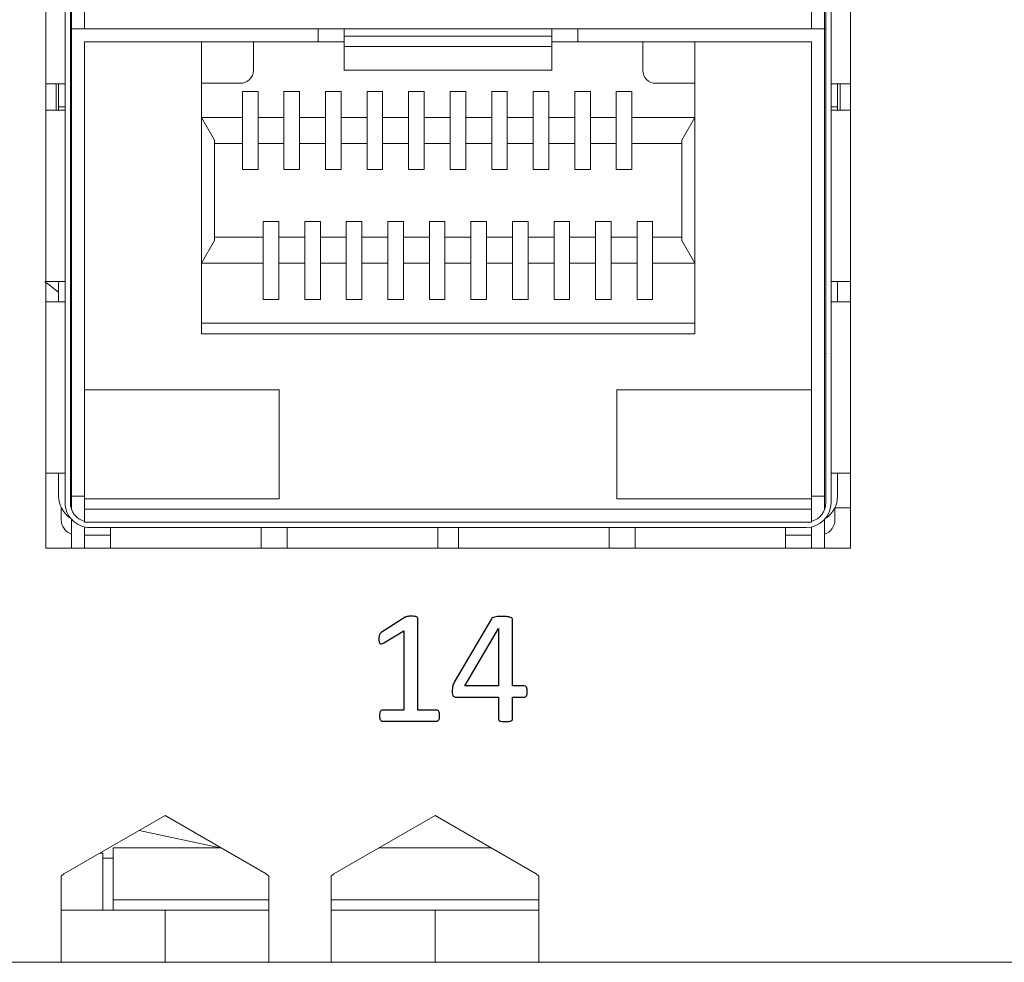
# Model space of a CAD drawing. Units: centimetres. Extents: x -21.6 to 21.4, y 9.1 to 13.5.
# Drawn here: x 8.7 to 10.6, y 9.1 to 10.9 of the extents above; entities that cross this region are included whole.
import ezdxf

# ---------------------------------------------------------------- set-up
doc = ezdxf.new("R2010")
doc.units = ezdxf.units.CM
doc.header["$MEASUREMENT"] = 0
doc.layers.add('Case ALL', color=7, linetype='Continuous', plot=False)
doc.layers.add('marking', color=7, linetype='Continuous')
doc.layers.add('panel', color=7, linetype='Continuous')

msp = doc.modelspace()

# ---------------------------------------------------------------- linework, layer by layer
at = {"layer": 'Case ALL', "color": 250, "lineweight": 9}
for points in [[(8.78585, 12.51059), (8.78585, 12.51059), (8.78585, 9.91059), (8.78585, 9.91059)], [(10.33585, 9.91059), (10.33585, 9.91059), (10.33585, 12.51059), (10.33585, 12.51059)], [(8.82315, 11.10139), (8.82315, 11.10139), (8.82315, 9.99859), (8.82315, 9.99859)], [(8.83335, 9.99859), (8.83335, 9.99859), (8.83335, 11.10139), (8.83335, 11.10139)], [(8.83585, 10.91059), (8.83585, 10.91059), (8.83585, 11.10139), (8.83585, 11.10139)], [(8.86085, 11.10139), (8.86085, 11.10139), (8.86085, 10.91059), (8.86085, 10.91059)], [(10.26085, 10.91059), (10.26085, 10.91059), (10.26085, 11.10139), (10.26085, 11.10139)], [(10.28585, 11.10139), (10.28585, 11.10139), (10.28585, 10.91059), (10.28585, 10.91059)], [(10.28835, 9.99859), (10.28835, 9.99859), (10.28835, 11.10139), (10.28835, 11.10139)], [(10.29855, 9.99859), (10.29855, 9.99859), (10.29855, 11.10139), (10.29855, 11.10139)], [(8.83585, 10.91059), (8.83585, 10.91059), (8.83335, 10.91059), (8.83335, 10.91059)], [(8.83585, 10.01059), (8.83585, 10.01059), (8.83585, 10.91059), (8.83585, 10.91059)], [(8.83585, 10.91059), (8.83585, 10.91059), (9.31085, 10.91059), (9.31085, 10.91059)], [(9.31085, 10.88559), (9.31085, 10.88559), (9.31085, 10.91059), (9.31085, 10.91059)], [(9.31085, 10.91059), (9.31085, 10.91059), (9.36085, 10.91059), (9.36085, 10.91059)], [(9.36085, 10.91059), (9.36085, 10.91059), (9.36085, 10.89608), (9.36085, 10.89608)], [(9.36085, 10.91059), (9.36085, 10.91059), (9.76085, 10.91059), (9.76085, 10.91059)], [(9.76085, 10.89608), (9.76085, 10.89608), (9.76085, 10.91059), (9.76085, 10.91059)], [(9.76085, 10.91059), (9.76085, 10.91059), (9.81085, 10.91059), (9.81085, 10.91059)], [(9.81085, 10.88559), (9.81085, 10.88559), (9.81085, 10.91059), (9.81085, 10.91059)], [(10.28585, 10.91059), (10.28585, 10.91059), (9.81085, 10.91059), (9.81085, 10.91059)], [(10.28585, 10.91059), (10.28585, 10.91059), (10.28585, 10.01059), (10.28585, 10.01059)], [(10.28835, 10.91059), (10.28835, 10.91059), (10.28585, 10.91059), (10.28585, 10.91059)], [(8.86085, 10.01059), (8.86085, 10.01059), (8.86085, 10.88559), (8.86085, 10.88559)], [(9.31085, 10.88559), (9.31085, 10.88559), (8.86085, 10.88559), (8.86085, 10.88559)], [(9.08585, 10.88559), (9.08585, 10.88559), (9.08585, 10.32359), (9.08585, 10.32359)], [(9.18585, 10.88559), (9.18585, 10.88559), (9.18585, 10.83059), (9.18585, 10.83059)], [(9.36085, 10.88559), (9.36085, 10.88559), (9.31085, 10.88559), (9.31085, 10.88559)], [(9.36085, 10.89608), (9.36085, 10.89608), (9.36085, 10.87676), (9.36085, 10.87676)], [(9.36085, 10.89608), (9.36085, 10.89608), (9.76085, 10.89608), (9.76085, 10.89608)], [(9.76085, 10.87676), (9.76085, 10.87676), (9.76085, 10.89608), (9.76085, 10.89608)], [(9.81085, 10.88559), (9.81085, 10.88559), (9.76085, 10.88559), (9.76085, 10.88559)], [(9.81085, 10.88559), (9.81085, 10.88559), (10.26085, 10.88559), (10.26085, 10.88559)], [(9.93585, 10.88559), (9.93585, 10.88559), (9.93585, 10.83059), (9.93585, 10.83059)], [(10.03585, 10.32359), (10.03585, 10.32359), (10.03585, 10.88559), (10.03585, 10.88559)], [(10.26085, 10.88559), (10.26085, 10.88559), (10.26085, 10.01059), (10.26085, 10.01059)], [(9.76085, 10.87676), (9.76085, 10.87676), (9.36085, 10.87676), (9.36085, 10.87676)], [(9.36085, 10.87676), (9.36085, 10.87676), (9.36085, 10.84346), (9.36085, 10.84346)], [(9.76085, 10.84346), (9.76085, 10.84346), (9.76085, 10.87676), (9.76085, 10.87676)], [(9.16085, 10.80559), (9.17465, 10.80559), (9.18585, 10.81678), (9.18585, 10.83059)], [(9.36085, 10.83124), (9.36085, 10.83124), (9.36085, 10.84346), (9.36085, 10.84346)], [(9.36085, 10.83124), (9.36085, 10.83124), (9.76085, 10.83124), (9.76085, 10.83124)], [(9.76085, 10.83124), (9.76085, 10.83124), (9.76085, 10.84346), (9.76085, 10.84346)], [(8.8163, 10.80479), (8.8163, 10.80479), (8.78585, 10.80479), (8.78585, 10.80479)], [(8.80585, 10.75407), (8.80585, 10.75407), (8.80585, 10.80479), (8.80585, 10.80479)], [(8.81085, 10.76059), (8.81085, 10.76059), (8.81085, 10.80479), (8.81085, 10.80479)], [(8.8163, 10.80479), (8.8163, 10.80479), (8.82315, 10.80479), (8.82315, 10.80479)], [(9.08585, 10.80559), (9.08585, 10.80559), (9.16085, 10.80559), (9.16085, 10.80559)], [(9.96085, 10.80559), (9.96085, 10.80559), (10.03585, 10.80559), (10.03585, 10.80559)], [(10.30539, 10.80479), (10.30539, 10.80479), (10.29855, 10.80479), (10.29855, 10.80479)], [(10.30539, 10.80479), (10.30539, 10.80479), (10.33585, 10.80479), (10.33585, 10.80479)], [(10.31085, 10.80479), (10.31085, 10.80479), (10.31085, 10.76059), (10.31085, 10.76059)], [(10.31585, 10.75407), (10.31585, 10.75407), (10.31585, 10.80479), (10.31585, 10.80479)], [(9.16485, 10.78959), (9.16485, 10.78959), (9.19485, 10.78959), (9.19485, 10.78959)], [(9.16485, 10.73959), (9.16485, 10.73959), (9.16485, 10.78959), (9.16485, 10.78959)], [(9.19485, 10.78959), (9.19485, 10.78959), (9.19485, 10.73959), (9.19485, 10.73959)], [(9.24485, 10.78959), (9.24485, 10.78959), (9.27485, 10.78959), (9.27485, 10.78959)], [(9.24485, 10.73959), (9.24485, 10.73959), (9.24485, 10.78959), (9.24485, 10.78959)], [(9.27485, 10.78959), (9.27485, 10.78959), (9.27485, 10.73959), (9.27485, 10.73959)], [(9.32485, 10.78959), (9.32485, 10.78959), (9.35485, 10.78959), (9.35485, 10.78959)], [(9.32485, 10.73959), (9.32485, 10.73959), (9.32485, 10.78959), (9.32485, 10.78959)], [(9.35485, 10.78959), (9.35485, 10.78959), (9.35485, 10.73959), (9.35485, 10.73959)], [(9.40485, 10.78959), (9.40485, 10.78959), (9.43485, 10.78959), (9.43485, 10.78959)], [(9.40485, 10.73959), (9.40485, 10.73959), (9.40485, 10.78959), (9.40485, 10.78959)], [(9.43485, 10.78959), (9.43485, 10.78959), (9.43485, 10.73959), (9.43485, 10.73959)], [(9.48485, 10.78959), (9.48485, 10.78959), (9.51485, 10.78959), (9.51485, 10.78959)], [(9.48485, 10.73959), (9.48485, 10.73959), (9.48485, 10.78959), (9.48485, 10.78959)], [(9.51485, 10.78959), (9.51485, 10.78959), (9.51485, 10.73959), (9.51485, 10.73959)], [(9.56485, 10.78959), (9.56485, 10.78959), (9.59485, 10.78959), (9.59485, 10.78959)], [(9.56485, 10.73959), (9.56485, 10.73959), (9.56485, 10.78959), (9.56485, 10.78959)], [(9.59485, 10.78959), (9.59485, 10.78959), (9.59485, 10.73959), (9.59485, 10.73959)], [(9.64485, 10.78959), (9.64485, 10.78959), (9.67485, 10.78959), (9.67485, 10.78959)], [(9.64485, 10.73959), (9.64485, 10.73959), (9.64485, 10.78959), (9.64485, 10.78959)], [(9.67485, 10.78959), (9.67485, 10.78959), (9.67485, 10.73959), (9.67485, 10.73959)], [(9.72485, 10.78959), (9.72485, 10.78959), (9.75485, 10.78959), (9.75485, 10.78959)], [(9.72485, 10.73959), (9.72485, 10.73959), (9.72485, 10.78959), (9.72485, 10.78959)], [(9.75485, 10.78959), (9.75485, 10.78959), (9.75485, 10.73959), (9.75485, 10.73959)], [(9.80485, 10.78959), (9.80485, 10.78959), (9.83485, 10.78959), (9.83485, 10.78959)], [(9.80485, 10.73959), (9.80485, 10.73959), (9.80485, 10.78959), (9.80485, 10.78959)], [(9.83485, 10.78959), (9.83485, 10.78959), (9.83485, 10.73959), (9.83485, 10.73959)], [(9.88485, 10.78959), (9.88485, 10.78959), (9.91485, 10.78959), (9.91485, 10.78959)], [(9.88485, 10.73959), (9.88485, 10.73959), (9.88485, 10.78959), (9.88485, 10.78959)], [(9.91485, 10.78959), (9.91485, 10.78959), (9.91485, 10.73959), (9.91485, 10.73959)], [(8.78585, 10.75407), (8.78585, 10.75407), (8.8163, 10.75407), (8.8163, 10.75407)], [(8.81085, 10.76059), (8.81085, 10.76059), (8.82315, 10.76059), (8.82315, 10.76059)], [(8.81085, 10.76059), (8.81085, 10.76059), (8.81085, 10.75407), (8.81085, 10.75407)], [(8.82315, 10.75407), (8.82315, 10.75407), (8.8163, 10.75407), (8.8163, 10.75407)], [(8.83335, 10.76059), (8.83335, 10.76059), (8.83585, 10.76059), (8.83585, 10.76059)], [(10.28585, 10.76059), (10.28585, 10.76059), (10.28835, 10.76059), (10.28835, 10.76059)], [(10.29855, 10.76059), (10.29855, 10.76059), (10.31085, 10.76059), (10.31085, 10.76059)], [(10.29855, 10.75407), (10.29855, 10.75407), (10.30539, 10.75407), (10.30539, 10.75407)], [(10.33585, 10.75407), (10.33585, 10.75407), (10.30539, 10.75407), (10.30539, 10.75407)], [(10.31085, 10.75407), (10.31085, 10.75407), (10.31085, 10.76059), (10.31085, 10.76059)], [(9.08585, 10.73959), (9.08585, 10.73959), (9.16485, 10.73959), (9.16485, 10.73959)], [(9.08585, 10.73959), (9.08585, 10.73959), (9.11085, 10.69629), (9.11085, 10.69629)], [(9.16485, 10.68959), (9.16485, 10.68959), (9.16485, 10.73959), (9.16485, 10.73959)], [(9.19485, 10.73959), (9.19485, 10.73959), (9.24485, 10.73959), (9.24485, 10.73959)], [(9.19485, 10.73959), (9.19485, 10.73959), (9.19485, 10.68959), (9.19485, 10.68959)], [(9.24485, 10.68959), (9.24485, 10.68959), (9.24485, 10.73959), (9.24485, 10.73959)], [(9.27485, 10.73959), (9.27485, 10.73959), (9.32485, 10.73959), (9.32485, 10.73959)], [(9.27485, 10.73959), (9.27485, 10.73959), (9.27485, 10.68959), (9.27485, 10.68959)], [(9.32485, 10.68959), (9.32485, 10.68959), (9.32485, 10.73959), (9.32485, 10.73959)], [(9.35485, 10.73959), (9.35485, 10.73959), (9.40485, 10.73959), (9.40485, 10.73959)], [(9.35485, 10.73959), (9.35485, 10.73959), (9.35485, 10.68959), (9.35485, 10.68959)], [(9.40485, 10.68959), (9.40485, 10.68959), (9.40485, 10.73959), (9.40485, 10.73959)], [(9.43485, 10.73959), (9.43485, 10.73959), (9.48485, 10.73959), (9.48485, 10.73959)], [(9.43485, 10.73959), (9.43485, 10.73959), (9.43485, 10.68959), (9.43485, 10.68959)], [(9.48485, 10.68959), (9.48485, 10.68959), (9.48485, 10.73959), (9.48485, 10.73959)], [(9.51485, 10.73959), (9.51485, 10.73959), (9.56485, 10.73959), (9.56485, 10.73959)], [(9.51485, 10.73959), (9.51485, 10.73959), (9.51485, 10.68959), (9.51485, 10.68959)], [(9.56485, 10.68959), (9.56485, 10.68959), (9.56485, 10.73959), (9.56485, 10.73959)], [(9.59485, 10.73959), (9.59485, 10.73959), (9.64485, 10.73959), (9.64485, 10.73959)], [(9.59485, 10.73959), (9.59485, 10.73959), (9.59485, 10.68959), (9.59485, 10.68959)], [(9.64485, 10.68959), (9.64485, 10.68959), (9.64485, 10.73959), (9.64485, 10.73959)], [(9.67485, 10.73959), (9.67485, 10.73959), (9.72485, 10.73959), (9.72485, 10.73959)], [(9.67485, 10.73959), (9.67485, 10.73959), (9.67485, 10.68959), (9.67485, 10.68959)], [(9.72485, 10.68959), (9.72485, 10.68959), (9.72485, 10.73959), (9.72485, 10.73959)], [(9.75485, 10.73959), (9.75485, 10.73959), (9.80485, 10.73959), (9.80485, 10.73959)], [(9.75485, 10.73959), (9.75485, 10.73959), (9.75485, 10.68959), (9.75485, 10.68959)], [(9.80485, 10.68959), (9.80485, 10.68959), (9.80485, 10.73959), (9.80485, 10.73959)], [(9.83485, 10.73959), (9.83485, 10.73959), (9.88485, 10.73959), (9.88485, 10.73959)], [(9.83485, 10.73959), (9.83485, 10.73959), (9.83485, 10.68959), (9.83485, 10.68959)], [(9.88485, 10.68959), (9.88485, 10.68959), (9.88485, 10.73959), (9.88485, 10.73959)], [(9.91485, 10.73959), (9.91485, 10.73959), (10.03585, 10.73959), (10.03585, 10.73959)], [(9.91485, 10.73959), (9.91485, 10.73959), (9.91485, 10.68959), (9.91485, 10.68959)], [(10.03585, 10.73959), (10.03585, 10.73959), (10.01085, 10.69629), (10.01085, 10.69629)], [(9.11085, 10.50289), (9.11085, 10.50289), (9.11085, 10.69629), (9.11085, 10.69629)], [(10.01085, 10.69629), (10.01085, 10.69629), (10.01085, 10.50289), (10.01085, 10.50289)], [(9.11085, 10.68959), (9.11085, 10.68959), (9.16485, 10.68959), (9.16485, 10.68959)], [(9.16485, 10.63959), (9.16485, 10.63959), (9.16485, 10.68959), (9.16485, 10.68959)], [(9.19485, 10.68959), (9.19485, 10.68959), (9.24485, 10.68959), (9.24485, 10.68959)], [(9.19485, 10.68959), (9.19485, 10.68959), (9.19485, 10.63959), (9.19485, 10.63959)], [(9.24485, 10.63959), (9.24485, 10.63959), (9.24485, 10.68959), (9.24485, 10.68959)], [(9.27485, 10.68959), (9.27485, 10.68959), (9.32485, 10.68959), (9.32485, 10.68959)], [(9.27485, 10.68959), (9.27485, 10.68959), (9.27485, 10.63959), (9.27485, 10.63959)], [(9.32485, 10.63959), (9.32485, 10.63959), (9.32485, 10.68959), (9.32485, 10.68959)], [(9.35485, 10.68959), (9.35485, 10.68959), (9.40485, 10.68959), (9.40485, 10.68959)], [(9.35485, 10.68959), (9.35485, 10.68959), (9.35485, 10.63959), (9.35485, 10.63959)], [(9.40485, 10.63959), (9.40485, 10.63959), (9.40485, 10.68959), (9.40485, 10.68959)], [(9.43485, 10.68959), (9.43485, 10.68959), (9.48485, 10.68959), (9.48485, 10.68959)], [(9.43485, 10.68959), (9.43485, 10.68959), (9.43485, 10.63959), (9.43485, 10.63959)], [(9.48485, 10.63959), (9.48485, 10.63959), (9.48485, 10.68959), (9.48485, 10.68959)], [(9.51485, 10.68959), (9.51485, 10.68959), (9.56485, 10.68959), (9.56485, 10.68959)], [(9.51485, 10.68959), (9.51485, 10.68959), (9.51485, 10.63959), (9.51485, 10.63959)], [(9.56485, 10.63959), (9.56485, 10.63959), (9.56485, 10.68959), (9.56485, 10.68959)], [(9.59485, 10.68959), (9.59485, 10.68959), (9.64485, 10.68959), (9.64485, 10.68959)], [(9.59485, 10.68959), (9.59485, 10.68959), (9.59485, 10.63959), (9.59485, 10.63959)], [(9.64485, 10.63959), (9.64485, 10.63959), (9.64485, 10.68959), (9.64485, 10.68959)], [(9.67485, 10.68959), (9.67485, 10.68959), (9.72485, 10.68959), (9.72485, 10.68959)], [(9.67485, 10.68959), (9.67485, 10.68959), (9.67485, 10.63959), (9.67485, 10.63959)], [(9.72485, 10.63959), (9.72485, 10.63959), (9.72485, 10.68959), (9.72485, 10.68959)], [(9.75485, 10.68959), (9.75485, 10.68959), (9.80485, 10.68959), (9.80485, 10.68959)], [(9.75485, 10.68959), (9.75485, 10.68959), (9.75485, 10.63959), (9.75485, 10.63959)], [(9.80485, 10.63959), (9.80485, 10.63959), (9.80485, 10.68959), (9.80485, 10.68959)], [(9.83485, 10.68959), (9.83485, 10.68959), (9.88485, 10.68959), (9.88485, 10.68959)], [(9.83485, 10.68959), (9.83485, 10.68959), (9.83485, 10.63959), (9.83485, 10.63959)], [(9.88485, 10.63959), (9.88485, 10.63959), (9.88485, 10.68959), (9.88485, 10.68959)], [(9.91485, 10.68959), (9.91485, 10.68959), (10.01085, 10.68959), (10.01085, 10.68959)], [(9.91485, 10.68959), (9.91485, 10.68959), (9.91485, 10.63959), (9.91485, 10.63959)], [(9.19485, 10.63959), (9.19485, 10.63959), (9.16485, 10.63959), (9.16485, 10.63959)], [(9.27485, 10.63959), (9.27485, 10.63959), (9.24485, 10.63959), (9.24485, 10.63959)], [(9.35485, 10.63959), (9.35485, 10.63959), (9.32485, 10.63959), (9.32485, 10.63959)], [(9.43485, 10.63959), (9.43485, 10.63959), (9.40485, 10.63959), (9.40485, 10.63959)], [(9.51485, 10.63959), (9.51485, 10.63959), (9.48485, 10.63959), (9.48485, 10.63959)], [(9.59485, 10.63959), (9.59485, 10.63959), (9.56485, 10.63959), (9.56485, 10.63959)], [(9.67485, 10.63959), (9.67485, 10.63959), (9.64485, 10.63959), (9.64485, 10.63959)], [(9.75485, 10.63959), (9.75485, 10.63959), (9.72485, 10.63959), (9.72485, 10.63959)], [(9.83485, 10.63959), (9.83485, 10.63959), (9.80485, 10.63959), (9.80485, 10.63959)], [(9.91485, 10.63959), (9.91485, 10.63959), (9.88485, 10.63959), (9.88485, 10.63959)], [(9.20485, 10.53959), (9.20485, 10.53959), (9.23485, 10.53959), (9.23485, 10.53959)], [(9.20485, 10.50959), (9.20485, 10.50959), (9.20485, 10.53959), (9.20485, 10.53959)], [(9.23485, 10.53959), (9.23485, 10.53959), (9.23485, 10.50959), (9.23485, 10.50959)], [(9.28485, 10.53959), (9.28485, 10.53959), (9.31485, 10.53959), (9.31485, 10.53959)], [(9.28485, 10.50959), (9.28485, 10.50959), (9.28485, 10.53959), (9.28485, 10.53959)], [(9.31485, 10.53959), (9.31485, 10.53959), (9.31485, 10.50959), (9.31485, 10.50959)], [(9.36485, 10.53959), (9.36485, 10.53959), (9.39485, 10.53959), (9.39485, 10.53959)], [(9.36485, 10.50959), (9.36485, 10.50959), (9.36485, 10.53959), (9.36485, 10.53959)], [(9.39485, 10.53959), (9.39485, 10.53959), (9.39485, 10.50959), (9.39485, 10.50959)], [(9.44485, 10.53959), (9.44485, 10.53959), (9.47485, 10.53959), (9.47485, 10.53959)], [(9.44485, 10.50959), (9.44485, 10.50959), (9.44485, 10.53959), (9.44485, 10.53959)], [(9.47485, 10.53959), (9.47485, 10.53959), (9.47485, 10.50959), (9.47485, 10.50959)], [(9.52485, 10.53959), (9.52485, 10.53959), (9.55485, 10.53959), (9.55485, 10.53959)], [(9.52485, 10.50959), (9.52485, 10.50959), (9.52485, 10.53959), (9.52485, 10.53959)], [(9.55485, 10.53959), (9.55485, 10.53959), (9.55485, 10.50959), (9.55485, 10.50959)], [(9.60485, 10.53959), (9.60485, 10.53959), (9.63485, 10.53959), (9.63485, 10.53959)], [(9.60485, 10.50959), (9.60485, 10.50959), (9.60485, 10.53959), (9.60485, 10.53959)], [(9.63485, 10.53959), (9.63485, 10.53959), (9.63485, 10.50959), (9.63485, 10.50959)], [(9.68485, 10.53959), (9.68485, 10.53959), (9.71485, 10.53959), (9.71485, 10.53959)], [(9.68485, 10.50959), (9.68485, 10.50959), (9.68485, 10.53959), (9.68485, 10.53959)], [(9.71485, 10.53959), (9.71485, 10.53959), (9.71485, 10.50959), (9.71485, 10.50959)], [(9.76485, 10.53959), (9.76485, 10.53959), (9.79485, 10.53959), (9.79485, 10.53959)], [(9.76485, 10.50959), (9.76485, 10.50959), (9.76485, 10.53959), (9.76485, 10.53959)], [(9.79485, 10.53959), (9.79485, 10.53959), (9.79485, 10.50959), (9.79485, 10.50959)], [(9.84485, 10.53959), (9.84485, 10.53959), (9.87485, 10.53959), (9.87485, 10.53959)], [(9.84485, 10.50959), (9.84485, 10.50959), (9.84485, 10.53959), (9.84485, 10.53959)], [(9.87485, 10.53959), (9.87485, 10.53959), (9.87485, 10.50959), (9.87485, 10.50959)], [(9.92485, 10.53959), (9.92485, 10.53959), (9.95485, 10.53959), (9.95485, 10.53959)], [(9.92485, 10.50959), (9.92485, 10.50959), (9.92485, 10.53959), (9.92485, 10.53959)], [(9.95485, 10.53959), (9.95485, 10.53959), (9.95485, 10.50959), (9.95485, 10.50959)], [(9.20485, 10.50959), (9.20485, 10.50959), (9.11085, 10.50959), (9.11085, 10.50959)], [(9.20485, 10.45959), (9.20485, 10.45959), (9.20485, 10.50959), (9.20485, 10.50959)], [(9.23485, 10.50959), (9.23485, 10.50959), (9.23485, 10.45959), (9.23485, 10.45959)], [(9.28485, 10.50959), (9.28485, 10.50959), (9.23485, 10.50959), (9.23485, 10.50959)], [(9.28485, 10.45959), (9.28485, 10.45959), (9.28485, 10.50959), (9.28485, 10.50959)], [(9.31485, 10.50959), (9.31485, 10.50959), (9.31485, 10.45959), (9.31485, 10.45959)], [(9.36485, 10.50959), (9.36485, 10.50959), (9.31485, 10.50959), (9.31485, 10.50959)], [(9.36485, 10.45959), (9.36485, 10.45959), (9.36485, 10.50959), (9.36485, 10.50959)], [(9.44485, 10.50959), (9.44485, 10.50959), (9.39485, 10.50959), (9.39485, 10.50959)], [(9.39485, 10.50959), (9.39485, 10.50959), (9.39485, 10.45959), (9.39485, 10.45959)], [(9.44485, 10.45959), (9.44485, 10.45959), (9.44485, 10.50959), (9.44485, 10.50959)], [(9.52485, 10.50959), (9.52485, 10.50959), (9.47485, 10.50959), (9.47485, 10.50959)], [(9.47485, 10.50959), (9.47485, 10.50959), (9.47485, 10.45959), (9.47485, 10.45959)], [(9.52485, 10.45959), (9.52485, 10.45959), (9.52485, 10.50959), (9.52485, 10.50959)], [(9.60485, 10.50959), (9.60485, 10.50959), (9.55485, 10.50959), (9.55485, 10.50959)], [(9.55485, 10.50959), (9.55485, 10.50959), (9.55485, 10.45959), (9.55485, 10.45959)], [(9.60485, 10.45959), (9.60485, 10.45959), (9.60485, 10.50959), (9.60485, 10.50959)], [(9.63485, 10.50959), (9.63485, 10.50959), (9.63485, 10.45959), (9.63485, 10.45959)], [(9.68485, 10.50959), (9.68485, 10.50959), (9.63485, 10.50959), (9.63485, 10.50959)], [(9.68485, 10.45959), (9.68485, 10.45959), (9.68485, 10.50959), (9.68485, 10.50959)], [(9.71485, 10.50959), (9.71485, 10.50959), (9.71485, 10.45959), (9.71485, 10.45959)], [(9.76485, 10.50959), (9.76485, 10.50959), (9.71485, 10.50959), (9.71485, 10.50959)], [(9.76485, 10.45959), (9.76485, 10.45959), (9.76485, 10.50959), (9.76485, 10.50959)], [(9.79485, 10.50959), (9.79485, 10.50959), (9.79485, 10.45959), (9.79485, 10.45959)], [(9.84485, 10.50959), (9.84485, 10.50959), (9.79485, 10.50959), (9.79485, 10.50959)], [(9.84485, 10.45959), (9.84485, 10.45959), (9.84485, 10.50959), (9.84485, 10.50959)], [(9.92485, 10.50959), (9.92485, 10.50959), (9.87485, 10.50959), (9.87485, 10.50959)], [(9.87485, 10.50959), (9.87485, 10.50959), (9.87485, 10.45959), (9.87485, 10.45959)], [(9.92485, 10.45959), (9.92485, 10.45959), (9.92485, 10.50959), (9.92485, 10.50959)], [(10.01085, 10.50959), (10.01085, 10.50959), (9.95485, 10.50959), (9.95485, 10.50959)], [(9.95485, 10.50959), (9.95485, 10.50959), (9.95485, 10.45959), (9.95485, 10.45959)], [(9.08585, 10.45959), (9.08585, 10.45959), (9.11085, 10.50289), (9.11085, 10.50289)], [(10.01085, 10.50289), (10.01085, 10.50289), (10.03585, 10.45959), (10.03585, 10.45959)], [(9.08585, 10.45959), (9.08585, 10.45959), (9.20485, 10.45959), (9.20485, 10.45959)], [(9.20485, 10.38959), (9.20485, 10.38959), (9.20485, 10.45959), (9.20485, 10.45959)], [(9.23485, 10.45959), (9.23485, 10.45959), (9.23485, 10.38959), (9.23485, 10.38959)], [(9.28485, 10.45959), (9.28485, 10.45959), (9.23485, 10.45959), (9.23485, 10.45959)], [(9.28485, 10.38959), (9.28485, 10.38959), (9.28485, 10.45959), (9.28485, 10.45959)], [(9.31485, 10.45959), (9.31485, 10.45959), (9.31485, 10.38959), (9.31485, 10.38959)], [(9.36485, 10.45959), (9.36485, 10.45959), (9.31485, 10.45959), (9.31485, 10.45959)], [(9.36485, 10.38959), (9.36485, 10.38959), (9.36485, 10.45959), (9.36485, 10.45959)], [(9.39485, 10.45959), (9.39485, 10.45959), (9.39485, 10.38959), (9.39485, 10.38959)], [(9.44485, 10.45959), (9.44485, 10.45959), (9.39485, 10.45959), (9.39485, 10.45959)], [(9.44485, 10.38959), (9.44485, 10.38959), (9.44485, 10.45959), (9.44485, 10.45959)], [(9.47485, 10.45959), (9.47485, 10.45959), (9.47485, 10.38959), (9.47485, 10.38959)], [(9.52485, 10.45959), (9.52485, 10.45959), (9.47485, 10.45959), (9.47485, 10.45959)], [(9.52485, 10.38959), (9.52485, 10.38959), (9.52485, 10.45959), (9.52485, 10.45959)], [(9.55485, 10.45959), (9.55485, 10.45959), (9.55485, 10.38959), (9.55485, 10.38959)], [(9.60485, 10.45959), (9.60485, 10.45959), (9.55485, 10.45959), (9.55485, 10.45959)], [(9.60485, 10.38959), (9.60485, 10.38959), (9.60485, 10.45959), (9.60485, 10.45959)], [(9.63485, 10.45959), (9.63485, 10.45959), (9.63485, 10.38959), (9.63485, 10.38959)], [(9.68485, 10.45959), (9.68485, 10.45959), (9.63485, 10.45959), (9.63485, 10.45959)], [(9.68485, 10.38959), (9.68485, 10.38959), (9.68485, 10.45959), (9.68485, 10.45959)], [(9.71485, 10.45959), (9.71485, 10.45959), (9.71485, 10.38959), (9.71485, 10.38959)], [(9.76485, 10.45959), (9.76485, 10.45959), (9.71485, 10.45959), (9.71485, 10.45959)], [(9.76485, 10.38959), (9.76485, 10.38959), (9.76485, 10.45959), (9.76485, 10.45959)], [(9.79485, 10.45959), (9.79485, 10.45959), (9.79485, 10.38959), (9.79485, 10.38959)], [(9.84485, 10.45959), (9.84485, 10.45959), (9.79485, 10.45959), (9.79485, 10.45959)], [(9.84485, 10.38959), (9.84485, 10.38959), (9.84485, 10.45959), (9.84485, 10.45959)], [(9.87485, 10.45959), (9.87485, 10.45959), (9.87485, 10.38959), (9.87485, 10.38959)], [(9.92485, 10.45959), (9.92485, 10.45959), (9.87485, 10.45959), (9.87485, 10.45959)], [(9.92485, 10.38959), (9.92485, 10.38959), (9.92485, 10.45959), (9.92485, 10.45959)], [(9.95485, 10.45959), (9.95485, 10.45959), (9.95485, 10.38959), (9.95485, 10.38959)], [(9.95485, 10.45959), (9.95485, 10.45959), (10.03585, 10.45959), (10.03585, 10.45959)], [(8.78396, 10.42407), (8.78396, 10.42407), (8.81085, 10.40364), (8.81085, 10.40364)], [(8.8163, 10.42407), (8.8163, 10.42407), (8.78585, 10.42407), (8.78585, 10.42407)], [(8.81085, 10.42407), (8.81085, 10.42407), (8.81085, 10.38479), (8.81085, 10.38479)], [(8.8163, 10.42407), (8.8163, 10.42407), (8.82315, 10.42407), (8.82315, 10.42407)], [(10.30539, 10.42407), (10.30539, 10.42407), (10.29855, 10.42407), (10.29855, 10.42407)], [(10.30539, 10.42407), (10.30539, 10.42407), (10.33585, 10.42407), (10.33585, 10.42407)], [(10.31085, 10.38479), (10.31085, 10.38479), (10.31085, 10.42407), (10.31085, 10.42407)], [(8.78585, 10.38479), (8.78585, 10.38479), (8.8163, 10.38479), (8.8163, 10.38479)], [(8.82315, 10.38479), (8.82315, 10.38479), (8.8163, 10.38479), (8.8163, 10.38479)], [(9.23485, 10.38959), (9.23485, 10.38959), (9.20485, 10.38959), (9.20485, 10.38959)], [(9.31485, 10.38959), (9.31485, 10.38959), (9.28485, 10.38959), (9.28485, 10.38959)], [(9.39485, 10.38959), (9.39485, 10.38959), (9.36485, 10.38959), (9.36485, 10.38959)], [(9.47485, 10.38959), (9.47485, 10.38959), (9.44485, 10.38959), (9.44485, 10.38959)], [(9.55485, 10.38959), (9.55485, 10.38959), (9.52485, 10.38959), (9.52485, 10.38959)], [(9.63485, 10.38959), (9.63485, 10.38959), (9.60485, 10.38959), (9.60485, 10.38959)], [(9.71485, 10.38959), (9.71485, 10.38959), (9.68485, 10.38959), (9.68485, 10.38959)], [(9.79485, 10.38959), (9.79485, 10.38959), (9.76485, 10.38959), (9.76485, 10.38959)], [(9.87485, 10.38959), (9.87485, 10.38959), (9.84485, 10.38959), (9.84485, 10.38959)], [(9.95485, 10.38959), (9.95485, 10.38959), (9.92485, 10.38959), (9.92485, 10.38959)], [(10.29855, 10.38479), (10.29855, 10.38479), (10.30539, 10.38479), (10.30539, 10.38479)], [(10.33585, 10.38479), (10.33585, 10.38479), (10.30539, 10.38479), (10.30539, 10.38479)], [(10.03585, 10.34359), (10.03585, 10.34359), (9.08585, 10.34359), (9.08585, 10.34359)], [(9.08585, 10.32359), (9.08585, 10.32359), (10.03585, 10.32359), (10.03585, 10.32359)], [(8.83585, 10.28559), (8.83585, 10.28559), (8.83335, 10.28559), (8.83335, 10.28559)], [(10.28585, 10.28559), (10.28585, 10.28559), (10.28835, 10.28559), (10.28835, 10.28559)], [(8.86085, 10.21559), (8.86085, 10.21559), (9.23585, 10.21559), (9.23585, 10.21559)], [(9.23585, 10.21559), (9.23585, 10.21559), (9.23585, 10.00559), (9.23585, 10.00559)], [(9.88585, 10.21559), (9.88585, 10.21559), (9.88585, 10.00559), (9.88585, 10.00559)], [(10.26085, 10.21559), (10.26085, 10.21559), (9.88585, 10.21559), (9.88585, 10.21559)], [(8.8163, 10.05479), (8.8163, 10.05479), (8.78585, 10.05479), (8.78585, 10.05479)], [(8.81085, 10.01059), (8.81085, 10.01059), (8.81085, 10.05479), (8.81085, 10.05479)], [(8.8163, 10.05479), (8.8163, 10.05479), (8.82315, 10.05479), (8.82315, 10.05479)], [(10.30539, 10.05479), (10.30539, 10.05479), (10.29855, 10.05479), (10.29855, 10.05479)], [(10.30539, 10.05479), (10.30539, 10.05479), (10.33585, 10.05479), (10.33585, 10.05479)], [(10.31085, 10.01059), (10.31085, 10.01059), (10.31085, 10.05479), (10.31085, 10.05479)], [(8.81085, 10.01059), (8.81085, 9.9937), (8.81937, 9.97795), (8.83352, 9.96872)], [(8.83335, 9.99859), (8.83335, 9.98165), (8.84456, 9.96675), (8.86085, 9.96207)], [(8.83585, 10.01059), (8.83585, 10.01059), (8.86085, 10.01059), (8.86085, 10.01059)], [(8.83585, 9.98503), (8.83585, 9.98503), (8.83585, 10.01059), (8.83585, 10.01059)], [(8.86085, 9.98559), (8.86085, 9.98559), (8.86085, 10.01059), (8.86085, 10.01059)], [(9.23585, 10.00559), (9.23585, 10.00559), (8.86085, 10.00559), (8.86085, 10.00559)], [(9.88585, 10.00559), (9.88585, 10.00559), (10.26085, 10.00559), (10.26085, 10.00559)], [(10.25035, 9.95039), (10.27697, 9.95039), (10.29855, 9.97197), (10.29855, 9.99859)], [(10.28585, 10.01059), (10.28585, 10.01059), (10.26085, 10.01059), (10.26085, 10.01059)], [(10.26085, 10.01059), (10.26085, 10.01059), (10.26085, 9.98559), (10.26085, 9.98559)], [(10.26085, 9.96207), (10.27713, 9.96675), (10.28835, 9.98165), (10.28835, 9.99859)], [(10.28585, 10.01059), (10.28585, 10.01059), (10.28585, 9.98503), (10.28585, 9.98503)], [(10.28817, 9.96872), (10.30232, 9.97795), (10.31085, 9.9937), (10.31085, 10.01059)], [(8.81585, 9.98879), (8.81585, 9.98879), (8.81585, 9.96559), (8.81585, 9.96559)], [(8.86085, 9.98559), (8.86085, 9.98559), (8.86085, 9.96059), (8.86085, 9.96059)], [(8.86085, 9.98559), (8.86085, 9.98559), (10.26085, 9.98559), (10.26085, 9.98559)], [(10.26085, 9.98559), (10.26085, 9.98559), (10.26085, 9.96059), (10.26085, 9.96059)], [(10.30585, 9.98879), (10.30585, 9.98879), (10.30585, 9.96559), (10.30585, 9.96559)], [(10.33585, 9.98859), (10.33585, 9.98859), (10.30585, 9.98859), (10.30585, 9.98859)], [(8.81585, 9.96559), (8.81585, 9.95287), (8.82386, 9.94154), (8.83585, 9.9373)], [(8.83585, 9.91059), (8.83585, 9.91059), (8.83585, 9.96598), (8.83585, 9.96598)], [(8.86085, 9.96059), (8.86085, 9.96059), (10.26085, 9.96059), (10.26085, 9.96059)], [(10.28585, 9.96598), (10.28585, 9.96598), (10.28585, 9.91059), (10.28585, 9.91059)], [(10.28585, 9.9373), (10.29783, 9.94154), (10.30585, 9.95287), (10.30585, 9.96559)], [(8.86085, 9.91059), (8.86085, 9.91059), (8.86085, 9.95155), (8.86085, 9.95155)], [(8.87135, 9.95039), (8.87135, 9.95039), (10.25035, 9.95039), (10.25035, 9.95039)], [(8.91085, 9.94355), (8.91085, 9.94355), (8.91085, 9.95039), (8.91085, 9.95039)], [(8.91085, 9.91059), (8.91085, 9.91059), (8.91085, 9.94355), (8.91085, 9.94355)], [(9.20085, 9.95039), (9.20085, 9.95039), (9.20085, 9.94355), (9.20085, 9.94355)], [(9.20085, 9.91059), (9.20085, 9.91059), (9.20085, 9.94355), (9.20085, 9.94355)], [(9.25085, 9.94355), (9.25085, 9.94355), (9.25085, 9.95039), (9.25085, 9.95039)], [(9.25085, 9.91059), (9.25085, 9.91059), (9.25085, 9.94355), (9.25085, 9.94355)], [(9.54085, 9.95039), (9.54085, 9.95039), (9.54085, 9.94355), (9.54085, 9.94355)], [(9.54085, 9.91059), (9.54085, 9.91059), (9.54085, 9.94355), (9.54085, 9.94355)], [(9.58085, 9.94355), (9.58085, 9.94355), (9.58085, 9.95039), (9.58085, 9.95039)], [(9.58085, 9.91059), (9.58085, 9.91059), (9.58085, 9.94355), (9.58085, 9.94355)], [(9.87085, 9.95039), (9.87085, 9.95039), (9.87085, 9.94355), (9.87085, 9.94355)], [(9.87085, 9.91059), (9.87085, 9.91059), (9.87085, 9.94355), (9.87085, 9.94355)], [(9.92085, 9.94355), (9.92085, 9.94355), (9.92085, 9.95039), (9.92085, 9.95039)], [(9.92085, 9.91059), (9.92085, 9.91059), (9.92085, 9.94355), (9.92085, 9.94355)], [(10.21085, 9.95039), (10.21085, 9.95039), (10.21085, 9.94355), (10.21085, 9.94355)], [(10.21085, 9.91059), (10.21085, 9.91059), (10.21085, 9.94355), (10.21085, 9.94355)], [(10.26085, 9.95155), (10.26085, 9.95155), (10.26085, 9.91059), (10.26085, 9.91059)], [(8.91085, 9.93559), (8.91085, 9.93559), (8.86085, 9.93559), (8.86085, 9.93559)], [(10.26085, 9.93559), (10.26085, 9.93559), (10.21085, 9.93559), (10.21085, 9.93559)], [(8.78585, 9.91059), (8.78585, 9.91059), (10.33585, 9.91059), (10.33585, 9.91059)], [(9.01585, 9.39603), (9.01585, 9.39603), (8.82109, 9.28359), (8.82109, 9.28359)], [(9.21061, 9.28359), (9.21061, 9.28359), (9.01585, 9.39603), (9.01585, 9.39603)], [(9.53585, 9.39603), (9.53585, 9.39603), (9.34109, 9.28359), (9.34109, 9.28359)], [(9.73061, 9.28359), (9.73061, 9.28359), (9.53585, 9.39603), (9.53585, 9.39603)], [(9.12161, 9.33359), (9.12161, 9.33359), (8.96616, 9.36735), (8.96616, 9.36735)], [(8.91585, 9.23359), (8.91585, 9.23359), (8.91585, 9.33359), (8.91585, 9.33359)], [(8.91585, 9.33359), (8.91585, 9.33359), (9.124, 9.33359), (9.124, 9.33359)], [(9.644, 9.33359), (9.644, 9.33359), (9.42769, 9.33359), (9.42769, 9.33359)], [(8.89585, 9.32359), (8.89585, 9.32359), (8.89037, 9.32359), (8.89037, 9.32359)], [(8.89585, 9.32359), (8.89585, 9.32359), (8.89585, 9.22259), (8.89585, 9.22259)], [(8.89585, 9.31359), (8.89585, 9.31359), (8.91585, 9.31359), (8.91585, 9.31359)], [(8.81585, 9.2793), (8.81585, 9.2793), (8.82109, 9.28359), (8.82109, 9.28359)], [(8.81585, 9.11359), (8.81585, 9.11359), (8.81585, 9.2793), (8.81585, 9.2793)], [(9.21061, 9.28359), (9.21061, 9.28359), (9.21585, 9.2793), (9.21585, 9.2793)], [(9.21585, 9.2793), (9.21585, 9.2793), (9.21585, 9.11359), (9.21585, 9.11359)], [(9.33585, 9.2793), (9.33585, 9.2793), (9.34109, 9.28359), (9.34109, 9.28359)], [(9.33585, 9.11359), (9.33585, 9.11359), (9.33585, 9.2793), (9.33585, 9.2793)], [(9.73061, 9.28359), (9.73061, 9.28359), (9.73585, 9.2793), (9.73585, 9.2793)], [(9.73585, 9.2793), (9.73585, 9.2793), (9.73585, 9.11359), (9.73585, 9.11359)], [(8.89585, 9.22259), (8.89585, 9.22259), (8.89585, 9.21459), (8.89585, 9.21459)], [(9.21585, 9.23359), (9.21585, 9.23359), (8.91585, 9.23359), (8.91585, 9.23359)], [(8.91585, 9.22359), (8.91585, 9.22359), (8.91585, 9.23359), (8.91585, 9.23359)], [(8.91585, 9.21367), (8.91585, 9.21367), (8.91585, 9.22359), (8.91585, 9.22359)], [(9.33585, 9.23359), (9.33585, 9.23359), (9.73585, 9.23359), (9.73585, 9.23359)], [(9.01585, 9.21359), (9.01585, 9.21359), (8.81585, 9.21359), (8.81585, 9.21359)], [(8.92424, 9.21359), (8.92424, 9.21359), (8.89585, 9.21459), (8.89585, 9.21459)], [(9.01585, 9.21359), (9.01585, 9.21359), (9.01585, 9.11359), (9.01585, 9.11359)], [(9.21585, 9.21359), (9.21585, 9.21359), (9.01585, 9.21359), (9.01585, 9.21359)], [(9.53585, 9.21359), (9.53585, 9.21359), (9.33585, 9.21359), (9.33585, 9.21359)], [(9.53585, 9.21359), (9.53585, 9.21359), (9.53585, 9.11359), (9.53585, 9.11359)], [(9.73585, 9.21359), (9.73585, 9.21359), (9.53585, 9.21359), (9.53585, 9.21359)], [(8.69585, 9.11359), (8.69585, 9.11359), (8.81585, 9.11359), (8.81585, 9.11359)], [(8.81585, 9.11359), (8.81585, 9.11359), (9.01585, 9.11359), (9.01585, 9.11359)], [(9.01585, 9.11359), (9.01585, 9.11359), (9.21585, 9.11359), (9.21585, 9.11359)], [(9.21585, 9.11359), (9.21585, 9.11359), (9.33585, 9.11359), (9.33585, 9.11359)], [(9.33585, 9.11359), (9.33585, 9.11359), (9.53585, 9.11359), (9.53585, 9.11359)], [(9.53585, 9.11359), (9.53585, 9.11359), (9.73585, 9.11359), (9.73585, 9.11359)], [(9.73585, 9.11359), (9.73585, 9.11359), (10.89585, 9.11359), (10.89585, 9.11359)], [(10.14842, 9.11333), (10.14842, 9.11333), (10.14842, 9.11359), (10.14842, 9.11359)], [(10.14842, 9.11333), (10.14842, 9.11333), (10.25953, 9.11333), (10.25953, 9.11333)], [(10.25953, 9.11333), (10.25953, 9.11333), (10.25953, 9.11359), (10.25953, 9.11359)], [(10.25953, 9.11333), (10.25953, 9.11333), (10.53495, 9.11333), (10.53495, 9.11333)], [(10.53495, 9.11333), (10.53495, 9.11333), (10.53495, 9.11359), (10.53495, 9.11359)], [(10.53495, 9.11333), (10.53495, 9.11333), (10.69927, 9.11333), (10.69927, 9.11333)]]:
    msp.add_open_spline(points, degree=3, dxfattribs=at)
for points in [[(9.93585, 10.83059), (9.93585, 10.82396), (9.93848, 10.8176), (9.94317, 10.81291), (9.94317, 10.81291), (9.94786, 10.80822), (9.95422, 10.80559), (9.96085, 10.80559)], [(8.82315, 9.99859), (8.82315, 9.9858), (8.82822, 9.97354), (8.83726, 9.96451), (8.83726, 9.96451), (8.8463, 9.95547), (8.85856, 9.95039), (8.87135, 9.95039)]]:
    msp.add_open_spline(points, degree=3, knots=[0, 0, 0, 0, 0.3333333, 0.3333333, 0.3333333, 0.3333333, 1, 1, 1, 1], dxfattribs=at)
at = {"layer": 'marking', "color": 250}
for points, knots in [([(9.54453, 9.58809), (9.54453, 9.58613), (9.54437, 9.58449), (9.54405, 9.58317), (9.54405, 9.58317), (9.54373, 9.58184), (9.54336, 9.58073), (9.54283, 9.57994), (9.54283, 9.57994), (9.54231, 9.57909), (9.54172, 9.57851), (9.54104, 9.57814), (9.54104, 9.57814), (9.54035, 9.57777), (9.53966, 9.57761), (9.53897, 9.57761), (9.53897, 9.57761), (9.53897, 9.57761), (9.4342, 9.57761), (9.4342, 9.57761), (9.4342, 9.57761), (9.43351, 9.57761), (9.43282, 9.57777), (9.43219, 9.57814), (9.43219, 9.57814), (9.4316, 9.57851), (9.43097, 9.57909), (9.43044, 9.57994), (9.43044, 9.57994), (9.42986, 9.58073), (9.42943, 9.58184), (9.42912, 9.58317), (9.42912, 9.58317), (9.4288, 9.58449), (9.42864, 9.58613), (9.42864, 9.58809), (9.42864, 9.58809), (9.42864, 9.58994), (9.4288, 9.59153), (9.42912, 9.59285), (9.42912, 9.59285), (9.42943, 9.59423), (9.4298, 9.59534), (9.43028, 9.59618), (9.43028, 9.59618), (9.4307, 9.59708), (9.43129, 9.59772), (9.43197, 9.59819), (9.43197, 9.59819), (9.43266, 9.59867), (9.4334, 9.59888), (9.4342, 9.59888), (9.4342, 9.59888), (9.4342, 9.59888), (9.47595, 9.59888), (9.47595, 9.59888), (9.47595, 9.59888), (9.47595, 9.59888), (9.47595, 9.7516), (9.47595, 9.7516), (9.47595, 9.7516), (9.47595, 9.7516), (9.43716, 9.72842), (9.43716, 9.72842), (9.43716, 9.72842), (9.4352, 9.72742), (9.43361, 9.72678), (9.4324, 9.72657), (9.4324, 9.72657), (9.43123, 9.72636), (9.43028, 9.72657), (9.42954, 9.72726), (9.42954, 9.72726), (9.4288, 9.72795), (9.42832, 9.72906), (9.42806, 9.73059), (9.42806, 9.73059), (9.42779, 9.73213), (9.42769, 9.73408), (9.42769, 9.73647), (9.42769, 9.73647), (9.42769, 9.73821), (9.42774, 9.73975), (9.4279, 9.74096), (9.4279, 9.74096), (9.42806, 9.74223), (9.42832, 9.74324), (9.42864, 9.74409), (9.42864, 9.74409), (9.42896, 9.74488), (9.42938, 9.74562), (9.42996, 9.74626), (9.42996, 9.74626), (9.43049, 9.74684), (9.43123, 9.74747), (9.43219, 9.74811), (9.43219, 9.74811), (9.43219, 9.74811), (9.47843, 9.77769), (9.47843, 9.77769), (9.47843, 9.77769), (9.47886, 9.77801), (9.47933, 9.77827), (9.47997, 9.77848), (9.47997, 9.77848), (9.4806, 9.77864), (9.4814, 9.77885), (9.4823, 9.77906), (9.4823, 9.77906), (9.48325, 9.77928), (9.48431, 9.77943), (9.48558, 9.77949), (9.48558, 9.77949), (9.4868, 9.77954), (9.48833, 9.77954), (9.49024, 9.77954), (9.49024, 9.77954), (9.49267, 9.77954), (9.49479, 9.77943), (9.49643, 9.77922), (9.49643, 9.77922), (9.49807, 9.77901), (9.49934, 9.77875), (9.50029, 9.77838), (9.50029, 9.77838), (9.50124, 9.77801), (9.50182, 9.77753), (9.50214, 9.777), (9.50214, 9.777), (9.50246, 9.77642), (9.50262, 9.77584), (9.50262, 9.7752), (9.50262, 9.7752), (9.50262, 9.7752), (9.50262, 9.59888), (9.50262, 9.59888), (9.50262, 9.59888), (9.50262, 9.59888), (9.53892, 9.59888), (9.53892, 9.59888), (9.53892, 9.59888), (9.53977, 9.59888), (9.54056, 9.59867), (9.54125, 9.59819), (9.54125, 9.59819), (9.54199, 9.59772), (9.54257, 9.59708), (9.54305, 9.59618), (9.54305, 9.59618), (9.54352, 9.59534), (9.54389, 9.59423), (9.54416, 9.59285), (9.54416, 9.59285), (9.54442, 9.59153), (9.54453, 9.58994), (9.54453, 9.58809)], [0, 0, 0, 0, 0.025, 0.025, 0.025, 0.025, 0.05, 0.05, 0.05, 0.05, 0.075, 0.075, 0.075, 0.075, 0.1, 0.1, 0.1, 0.1, 0.125, 0.125, 0.125, 0.125, 0.15, 0.15, 0.15, 0.15, 0.175, 0.175, 0.175, 0.175, 0.2, 0.2, 0.2, 0.2, 0.225, 0.225, 0.225, 0.225, 0.25, 0.25, 0.25, 0.25, 0.275, 0.275, 0.275, 0.275, 0.3, 0.3, 0.3, 0.3, 0.325, 0.325, 0.325, 0.325, 0.35, 0.35, 0.35, 0.35, 0.375, 0.375, 0.375, 0.375, 0.4, 0.4, 0.4, 0.4, 0.425, 0.425, 0.425, 0.425, 0.45, 0.45, 0.45, 0.45, 0.475, 0.475, 0.475, 0.475, 0.5, 0.5, 0.5, 0.5, 0.525, 0.525, 0.525, 0.525, 0.55, 0.55, 0.55, 0.55, 0.575, 0.575, 0.575, 0.575, 0.6, 0.6, 0.6, 0.6, 0.625, 0.625, 0.625, 0.625, 0.65, 0.65, 0.65, 0.65, 0.675, 0.675, 0.675, 0.675, 0.7, 0.7, 0.7, 0.7, 0.725, 0.725, 0.725, 0.725, 0.75, 0.75, 0.75, 0.75, 0.775, 0.775, 0.775, 0.775, 0.8, 0.8, 0.8, 0.8, 0.825, 0.825, 0.825, 0.825, 0.85, 0.85, 0.85, 0.85, 0.875, 0.875, 0.875, 0.875, 0.9, 0.9, 0.9, 0.9, 0.925, 0.925, 0.925, 0.925, 0.95, 0.95, 0.95, 0.95, 1, 1, 1, 1]), ([(9.71333, 9.6346), (9.71333, 9.63121), (9.7128, 9.62852), (9.7118, 9.62656), (9.7118, 9.62656), (9.71074, 9.6246), (9.70931, 9.62365), (9.70746, 9.62365), (9.70746, 9.62365), (9.70746, 9.62365), (9.68481, 9.62365), (9.68481, 9.62365), (9.68481, 9.62365), (9.68481, 9.62365), (9.68481, 9.58147), (9.68481, 9.58147), (9.68481, 9.58147), (9.68481, 9.58063), (9.6846, 9.57994), (9.68418, 9.57936), (9.68418, 9.57936), (9.68375, 9.57883), (9.68301, 9.5783), (9.68195, 9.57787), (9.68195, 9.57787), (9.68089, 9.5775), (9.67947, 9.57719), (9.67777, 9.57697), (9.67777, 9.57697), (9.67608, 9.57676), (9.67391, 9.57666), (9.67126, 9.57666), (9.67126, 9.57666), (9.66867, 9.57666), (9.66655, 9.57676), (9.66486, 9.57697), (9.66486, 9.57697), (9.66317, 9.57719), (9.66179, 9.5775), (9.66079, 9.57787), (9.66079, 9.57787), (9.65978, 9.5783), (9.65909, 9.57883), (9.65872, 9.57936), (9.65872, 9.57936), (9.65835, 9.57994), (9.65814, 9.58063), (9.65814, 9.58147), (9.65814, 9.58147), (9.65814, 9.58147), (9.65814, 9.62365), (9.65814, 9.62365), (9.65814, 9.62365), (9.65814, 9.62365), (9.57601, 9.62365), (9.57601, 9.62365), (9.57601, 9.62365), (9.57474, 9.62365), (9.57374, 9.62381), (9.57294, 9.62412), (9.57294, 9.62412), (9.5721, 9.62444), (9.57136, 9.62497), (9.57067, 9.62582), (9.57067, 9.62582), (9.57003, 9.62661), (9.56956, 9.62783), (9.56929, 9.62936), (9.56929, 9.62936), (9.56903, 9.6309), (9.56892, 9.63291), (9.56892, 9.6354), (9.56892, 9.6354), (9.56892, 9.63735), (9.56898, 9.6391), (9.56908, 9.64063), (9.56908, 9.64063), (9.56919, 9.64217), (9.5694, 9.6436), (9.56972, 9.64487), (9.56972, 9.64487), (9.56998, 9.64619), (9.5704, 9.64741), (9.57093, 9.64857), (9.57093, 9.64857), (9.57141, 9.64979), (9.57204, 9.65106), (9.57279, 9.65238), (9.57279, 9.65238), (9.57279, 9.65238), (9.64433, 9.77441), (9.64433, 9.77441), (9.64433, 9.77441), (9.64486, 9.77525), (9.64565, 9.77594), (9.64666, 9.77658), (9.64666, 9.77658), (9.64766, 9.77721), (9.64893, 9.77774), (9.65052, 9.77811), (9.65052, 9.77811), (9.65211, 9.77853), (9.65407, 9.77885), (9.65634, 9.77901), (9.65634, 9.77901), (9.65867, 9.77917), (9.66142, 9.77922), (9.6646, 9.77922), (9.6646, 9.77922), (9.66804, 9.77922), (9.6711, 9.77912), (9.67364, 9.77885), (9.67364, 9.77885), (9.67624, 9.77859), (9.67835, 9.77822), (9.67989, 9.77785), (9.67989, 9.77785), (9.68148, 9.77742), (9.68269, 9.77684), (9.68354, 9.77621), (9.68354, 9.77621), (9.68439, 9.77552), (9.68481, 9.77472), (9.68481, 9.77377), (9.68481, 9.77377), (9.68481, 9.77377), (9.68481, 9.64556), (9.68481, 9.64556), (9.68481, 9.64556), (9.68481, 9.64556), (9.70746, 9.64556), (9.70746, 9.64556), (9.70746, 9.64556), (9.7092, 9.64556), (9.71063, 9.64466), (9.71169, 9.64286), (9.71169, 9.64286), (9.7128, 9.64106), (9.71333, 9.63831), (9.71333, 9.6346)], [0, 0, 0, 0, 0.0277778, 0.0277778, 0.0277778, 0.0277778, 0.0555556, 0.0555556, 0.0555556, 0.0555556, 0.0833333, 0.0833333, 0.0833333, 0.0833333, 0.1111111, 0.1111111, 0.1111111, 0.1111111, 0.1388889, 0.1388889, 0.1388889, 0.1388889, 0.1666667, 0.1666667, 0.1666667, 0.1666667, 0.1944444, 0.1944444, 0.1944444, 0.1944444, 0.2222222, 0.2222222, 0.2222222, 0.2222222, 0.25, 0.25, 0.25, 0.25, 0.2777778, 0.2777778, 0.2777778, 0.2777778, 0.3055556, 0.3055556, 0.3055556, 0.3055556, 0.3333333, 0.3333333, 0.3333333, 0.3333333, 0.3611111, 0.3611111, 0.3611111, 0.3611111, 0.3888889, 0.3888889, 0.3888889, 0.3888889, 0.4166667, 0.4166667, 0.4166667, 0.4166667, 0.4444444, 0.4444444, 0.4444444, 0.4444444, 0.4722222, 0.4722222, 0.4722222, 0.4722222, 0.5, 0.5, 0.5, 0.5, 0.5277778, 0.5277778, 0.5277778, 0.5277778, 0.5555556, 0.5555556, 0.5555556, 0.5555556, 0.5833333, 0.5833333, 0.5833333, 0.5833333, 0.6111111, 0.6111111, 0.6111111, 0.6111111, 0.6388889, 0.6388889, 0.6388889, 0.6388889, 0.6666667, 0.6666667, 0.6666667, 0.6666667, 0.6944444, 0.6944444, 0.6944444, 0.6944444, 0.7222222, 0.7222222, 0.7222222, 0.7222222, 0.75, 0.75, 0.75, 0.75, 0.7777778, 0.7777778, 0.7777778, 0.7777778, 0.8055556, 0.8055556, 0.8055556, 0.8055556, 0.8333333, 0.8333333, 0.8333333, 0.8333333, 0.8611111, 0.8611111, 0.8611111, 0.8611111, 0.8888889, 0.8888889, 0.8888889, 0.8888889, 0.9166667, 0.9166667, 0.9166667, 0.9166667, 0.9444444, 0.9444444, 0.9444444, 0.9444444, 1, 1, 1, 1]), ([(9.65814, 9.75578), (9.65814, 9.75578), (9.65782, 9.75578), (9.65782, 9.75578), (9.65782, 9.75578), (9.65782, 9.75578), (9.59326, 9.64556), (9.59326, 9.64556), (9.59326, 9.64556), (9.59326, 9.64556), (9.65814, 9.64556), (9.65814, 9.64556), (9.65814, 9.64556), (9.65814, 9.64556), (9.65814, 9.75578), (9.65814, 9.75578)], [0, 0, 0, 0, 0.2, 0.2, 0.2, 0.2, 0.4, 0.4, 0.4, 0.4, 0.6, 0.6, 0.6, 0.6, 1, 1, 1, 1])]:
    msp.add_open_spline(points, degree=3, knots=knots, dxfattribs=at)
at = {"layer": 'panel', "color": 250, "lineweight": 9}
for points in [[(8.78585, 12.51059), (8.78585, 12.51059), (8.78585, 9.91059), (8.78585, 9.91059)], [(10.33585, 9.91059), (10.33585, 9.91059), (10.33585, 12.51059), (10.33585, 12.51059)], [(8.78585, 9.91059), (8.78585, 9.91059), (10.33585, 9.91059), (10.33585, 9.91059)], [(9.01585, 9.39604), (9.01585, 9.39604), (8.82109, 9.28359), (8.82109, 9.28359)], [(9.21061, 9.28359), (9.21061, 9.28359), (9.01585, 9.39604), (9.01585, 9.39604)], [(9.53585, 9.39604), (9.53585, 9.39604), (9.34109, 9.28359), (9.34109, 9.28359)], [(9.73061, 9.28359), (9.73061, 9.28359), (9.53585, 9.39604), (9.53585, 9.39604)], [(8.89585, 9.32359), (8.89585, 9.32359), (8.89037, 9.32359), (8.89037, 9.32359)], [(8.89585, 9.32359), (8.89585, 9.32359), (8.89585, 9.22259), (8.89585, 9.22259)], [(8.81585, 9.27931), (8.81585, 9.27931), (8.82109, 9.28359), (8.82109, 9.28359)], [(8.81585, 9.11359), (8.81585, 9.11359), (8.81585, 9.27931), (8.81585, 9.27931)], [(9.21061, 9.28359), (9.21061, 9.28359), (9.21585, 9.27931), (9.21585, 9.27931)], [(9.21585, 9.27931), (9.21585, 9.27931), (9.21585, 9.11359), (9.21585, 9.11359)], [(9.33585, 9.27931), (9.33585, 9.27931), (9.34109, 9.28359), (9.34109, 9.28359)], [(9.33585, 9.11359), (9.33585, 9.11359), (9.33585, 9.27931), (9.33585, 9.27931)], [(9.73061, 9.28359), (9.73061, 9.28359), (9.73585, 9.27931), (9.73585, 9.27931)], [(9.73585, 9.27931), (9.73585, 9.27931), (9.73585, 9.11359), (9.73585, 9.11359)], [(8.89585, 9.22259), (8.89585, 9.22259), (8.89585, 9.21459), (8.89585, 9.21459)], [(9.01585, 9.21359), (9.01585, 9.21359), (8.81585, 9.21359), (8.81585, 9.21359)], [(8.92424, 9.21359), (8.92424, 9.21359), (8.89585, 9.21459), (8.89585, 9.21459)], [(9.01585, 9.21359), (9.01585, 9.21359), (9.01585, 9.11359), (9.01585, 9.11359)], [(9.21585, 9.21359), (9.21585, 9.21359), (9.01585, 9.21359), (9.01585, 9.21359)], [(9.53585, 9.21359), (9.53585, 9.21359), (9.33585, 9.21359), (9.33585, 9.21359)], [(9.53585, 9.21359), (9.53585, 9.21359), (9.53585, 9.11359), (9.53585, 9.11359)], [(9.73585, 9.21359), (9.73585, 9.21359), (9.53585, 9.21359), (9.53585, 9.21359)], [(8.69585, 9.11359), (8.69585, 9.11359), (8.81585, 9.11359), (8.81585, 9.11359)], [(8.81585, 9.11359), (8.81585, 9.11359), (9.01585, 9.11359), (9.01585, 9.11359)], [(9.01585, 9.11359), (9.01585, 9.11359), (9.21585, 9.11359), (9.21585, 9.11359)], [(9.21585, 9.11359), (9.21585, 9.11359), (9.33585, 9.11359), (9.33585, 9.11359)], [(9.33585, 9.11359), (9.33585, 9.11359), (9.53585, 9.11359), (9.53585, 9.11359)], [(9.53585, 9.11359), (9.53585, 9.11359), (9.73585, 9.11359), (9.73585, 9.11359)], [(9.73585, 9.11359), (9.73585, 9.11359), (10.89585, 9.11359), (10.89585, 9.11359)]]:
    msp.add_open_spline(points, degree=3, dxfattribs=at)

doc.saveas('drawing.dxf')
